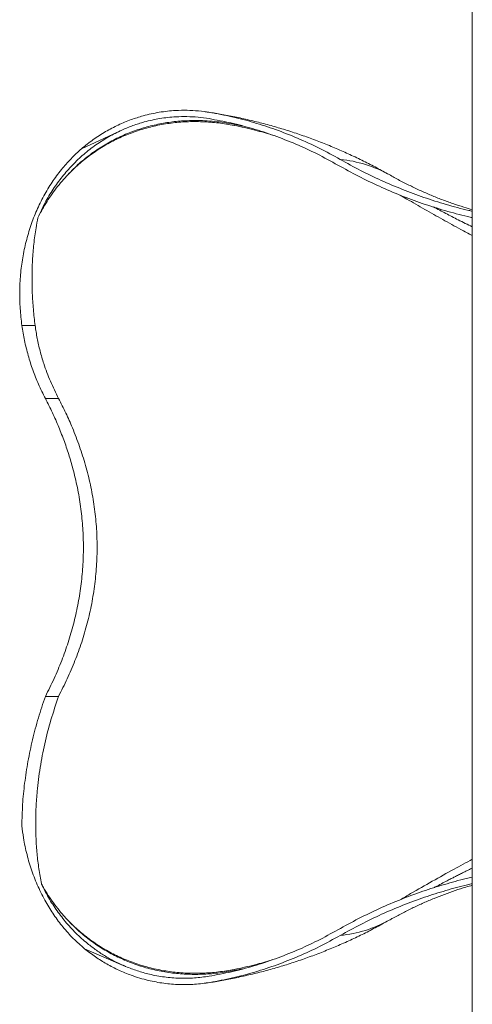
# Model space of a CAD drawing. Units: inches. Extents: x -23294 to 19467, y -162 to 231.
# Drawn here: x -56 to -42, y 143 to 172 of the extents above; entities that cross this region are included whole.
import ezdxf

# ---------------------------------------------------------------- set-up
doc = ezdxf.new("R2010")
doc.units = ezdxf.units.IN
doc.header["$MEASUREMENT"] = 0

msp = doc.modelspace()

# ---------------------------------------------------------------- linework, layer by layer
at = {"color": 7, "linetype": 'Continuous', "lineweight": 18}
for p, q in [((-42.2, 213.176), (-42.2, 42.289)), ((-52.67, 168.681), (-53.874, 168.125)), ((-55.653, 162.853), (-55.653, 162.851)), ((-55.653, 162.851), (-55.257, 162.851)), ((-54.952, 160.675), (-54.558, 160.675)), ((-54.952, 151.79), (-54.558, 151.79)), ((-53.78, 144.263), (-52.555, 143.734))]:
    msp.add_line(p, q, dxfattribs=at)
at = {"color": 8, "linetype": 'Continuous', "lineweight": 18}
for p, q in [((-49.065, 168.803), (-49.31, 168.854)), ((-49.31, 143.611), (-49.065, 143.662))]:
    msp.add_line(p, q, dxfattribs=at)
at = {"color": 8, "linetype": 'Continuous', "lineweight": 18, "flags": 128}
for points in [[(-49.884, 169.186), (-49.942, 169.195), (-50.039, 169.209)], [(-49.884, 143.279), (-49.942, 143.27), (-50.039, 143.256)]]:
    msp.add_lwpolyline(points, dxfattribs=at)
at = {"color": 8, "linetype": 'Continuous', "lineweight": 18}
for centre, start, end in [((-46.501, 164.082), 61.0031, 84.5215), ((-46.501, 148.383), 275.4789, 298.997)]:
    msp.add_arc(centre, 3.741, start, end, dxfattribs=at)
at = {"color": 7, "linetype": 'Continuous', "lineweight": 18}
for points, knots in [([(-52.39, 168.993), (-52.271, 169.032), (-51.996, 169.125), (-51.551, 169.22), (-51.11, 169.269), (-50.719, 169.275), (-50.378, 169.258), (-50.152, 169.225), (-50.039, 169.209)], [0, 0, 0, 0, 0.155423, 0.362982, 0.57054, 0.713647, 0.856893, 1, 1, 1, 1]), ([(-49.884, 169.186), (-49.947, 169.196), (-50.055, 169.214), (-50.164, 169.227), (-50.21, 169.232)], [0, 0, 0, 0, 0.582499, 1, 1, 1, 1]), ([(-50.039, 169.209), (-49.819, 169.168), (-49.378, 169.086), (-48.722, 168.913), (-48.068, 168.701), (-47.418, 168.445), (-46.773, 168.151), (-46.354, 167.921), (-46.144, 167.806)], [0, 0, 0, 0, 0.164584, 0.329277, 0.49386, 0.662534, 0.831326, 1, 1, 1, 1]), ([(-44.687, 167.354), (-44.809, 167.421), (-45.062, 167.561), (-45.452, 167.76), (-45.855, 167.952), (-46.264, 168.133), (-46.677, 168.302), (-47.096, 168.46), (-47.518, 168.605), (-47.944, 168.739), (-48.374, 168.861), (-48.807, 168.97), (-49.243, 169.068), (-49.602, 169.138), (-49.817, 169.174), (-49.884, 169.186)], [0, 0, 0, 0, 0.075667, 0.156333, 0.237018, 0.317702, 0.398383, 0.47906, 0.559726, 0.640381, 0.721024, 0.801652, 0.88226, 0.962851, 1, 1, 1, 1]), ([(-49.31, 168.854), (-49.409, 168.871), (-49.604, 168.907), (-49.898, 168.942), (-50.181, 168.963), (-50.454, 168.97), (-50.777, 168.963), (-51.158, 168.932), (-51.595, 168.86), (-52.028, 168.752), (-52.455, 168.604), (-52.871, 168.417), (-53.275, 168.19), (-53.662, 167.922), (-54.03, 167.615), (-54.252, 167.38), (-54.363, 167.262)], [0, 0, 0, 0, 0.05172, 0.10316, 0.154333, 0.200905, 0.247228, 0.325366, 0.404744, 0.485426, 0.56747, 0.650936, 0.735874, 0.822332, 0.910359, 1, 1, 1, 1]), ([(-54.363, 167.262), (-54.258, 167.37), (-54.048, 167.588), (-53.699, 167.877), (-53.329, 168.136), (-52.937, 168.36), (-52.525, 168.549), (-52.095, 168.702), (-51.651, 168.818), (-51.196, 168.896), (-50.732, 168.936), (-50.261, 168.936), (-49.784, 168.902), (-49.468, 168.847), (-49.309, 168.82)], [0, 0, 0, 0, 0.083187, 0.166877, 0.250169, 0.332984, 0.415912, 0.499433, 0.582865, 0.665704, 0.748638, 0.832236, 0.916156, 1, 1, 1, 1]), ([(-52.39, 168.993), (-52.519, 168.942), (-52.779, 168.84), (-53.157, 168.639), (-53.526, 168.405), (-53.758, 168.218), (-53.874, 168.125)], [0, 0, 0, 0, 0.246803, 0.493599, 0.7468, 1, 1, 1, 1]), ([(-52.67, 168.681), (-52.56, 168.728), (-52.34, 168.821), (-51.959, 168.94), (-51.53, 169.034), (-51.102, 169.081), (-50.722, 169.087), (-50.391, 169.07), (-50.171, 169.039), (-50.062, 169.023)], [0, 0, 0, 0, 0.1322783, 0.2651366, 0.4457322, 0.6263282, 0.7508451, 0.8754829, 1, 1, 1, 1]), ([(-50.062, 169.023), (-49.844, 168.982), (-49.408, 168.902), (-48.761, 168.73), (-48.115, 168.521), (-47.473, 168.269), (-46.835, 167.978), (-46.421, 167.751), (-46.214, 167.637)], [0, 0, 0, 0, 0.1645839, 0.3292751, 0.4938599, 0.6625342, 0.8313247, 1, 1, 1, 1]), ([(-52.67, 168.681), (-52.803, 168.617), (-53.069, 168.488), (-53.449, 168.245), (-53.81, 167.963), (-54.146, 167.645), (-54.45, 167.297), (-54.724, 166.919), (-54.971, 166.511), (-55.106, 166.215), (-55.174, 166.067)], [0, 0, 0, 0, 0.123267, 0.246538, 0.373388, 0.500238, 0.623396, 0.746554, 0.873277, 1, 1, 1, 1]), ([(-49.309, 168.82), (-49.309, 168.824), (-49.308, 168.833), (-49.308, 168.844), (-49.309, 168.851), (-49.31, 168.853), (-49.31, 168.854)], [0, 0, 0, 0, 0.245987, 0.500014, 0.75409, 1, 1, 1, 1]), ([(-53.874, 168.125), (-53.98, 168.028), (-54.191, 167.834), (-54.484, 167.499), (-54.756, 167.129), (-55.002, 166.722), (-55.215, 166.291), (-55.392, 165.838), (-55.532, 165.364), (-55.634, 164.873), (-55.699, 164.37), (-55.723, 163.864), (-55.711, 163.357), (-55.672, 163.021), (-55.653, 162.853)], [0, 0, 0, 0, 0.078856, 0.157713, 0.24178, 0.326144, 0.410514, 0.494588, 0.579353, 0.66441, 0.749474, 0.834245, 0.917123, 1, 1, 1, 1]), ([(-46.144, 167.806), (-45.943, 167.695), (-45.54, 167.472), (-44.921, 167.176), (-44.291, 166.908), (-43.645, 166.667), (-42.983, 166.46), (-42.499, 166.325), (-42.235, 166.27), (-42.2, 166.262)], [0, 0, 0, 0, 0.160771, 0.32168, 0.482587, 0.643358, 0.808732, 0.974256, 1, 1, 1, 1]), ([(-46.214, 167.637), (-46.011, 167.525), (-45.605, 167.3), (-44.979, 167.001), (-44.343, 166.73), (-43.691, 166.487), (-43.022, 166.278), (-42.523, 166.139), (-42.246, 166.081), (-42.2, 166.072)], [0, 0, 0, 0, 0.159566, 0.319268, 0.478971, 0.638538, 0.802674, 0.966956, 1, 1, 1, 1]), ([(-55.174, 166.067), (-55.12, 166.171), (-55.024, 166.356), (-54.866, 166.611), (-54.71, 166.837), (-54.544, 167.055), (-54.423, 167.193), (-54.363, 167.262)], [0, 0, 0, 0, 0.240392, 0.429372, 0.618356, 0.809175, 1, 1, 1, 1]), ([(-42.2, 166.308), (-42.284, 166.332), (-42.477, 166.388), (-42.779, 166.488), (-43.105, 166.606), (-43.426, 166.735), (-43.745, 166.873), (-44.059, 167.022), (-44.373, 167.18), (-44.582, 167.296), (-44.687, 167.354)], [0, 0, 0, 0, 0.102739, 0.236275, 0.367775, 0.497294, 0.624909, 0.750708, 0.87479, 1, 1, 1, 1]), ([(-55.257, 162.851), (-55.276, 163.013), (-55.315, 163.335), (-55.345, 163.82), (-55.354, 164.307), (-55.339, 164.795), (-55.299, 165.283), (-55.243, 165.707), (-55.194, 165.967), (-55.174, 166.067)], [0, 0, 0, 0, 0.148742, 0.297565, 0.446293, 0.598529, 0.75087, 0.90309, 1, 1, 1, 1]), ([(-55.653, 162.851), (-55.629, 162.703), (-55.581, 162.403), (-55.47, 161.96), (-55.33, 161.525), (-55.161, 161.095), (-55.022, 160.817), (-54.952, 160.675)], [0, 0, 0, 0, 0.1974236, 0.3991859, 0.5963084, 0.7942028, 1, 1, 1, 1]), ([(-54.558, 160.675), (-54.642, 160.845), (-54.81, 161.184), (-54.987, 161.66), (-55.112, 162.09), (-55.2, 162.469), (-55.238, 162.724), (-55.257, 162.851)], [0, 0, 0, 0, 0.245738, 0.491465, 0.660925, 0.83055, 1, 1, 1, 1]), ([(-54.952, 160.675), (-54.88, 160.534), (-54.738, 160.253), (-54.549, 159.823), (-54.381, 159.391), (-54.234, 158.957), (-54.097, 158.478), (-53.977, 157.953), (-53.884, 157.381), (-53.829, 156.808), (-53.81, 156.232), (-53.829, 155.654), (-53.885, 155.078), (-53.978, 154.506), (-54.106, 153.947), (-54.267, 153.396), (-54.461, 152.855), (-54.687, 152.317), (-54.863, 151.966), (-54.952, 151.79)], [0, 0, 0, 0, 0.051485, 0.102186, 0.1522, 0.201635, 0.250597, 0.313615, 0.37598, 0.437951, 0.499787, 0.562373, 0.625112, 0.687104, 0.74965, 0.810854, 0.872899, 0.935868, 1, 1, 1, 1]), ([(-54.558, 151.79), (-54.469, 151.964), (-54.292, 152.313), (-54.062, 152.854), (-53.861, 153.407), (-53.693, 153.974), (-53.562, 154.553), (-53.469, 155.143), (-53.414, 155.739), (-53.4, 156.336), (-53.427, 156.931), (-53.495, 157.521), (-53.602, 158.105), (-53.747, 158.682), (-53.926, 159.248), (-54.126, 159.768), (-54.337, 160.244), (-54.484, 160.531), (-54.558, 160.675)], [0, 0, 0, 0, 0.063382, 0.126867, 0.190331, 0.253686, 0.317892, 0.38232, 0.446813, 0.511222, 0.57541, 0.639244, 0.703269, 0.767384, 0.831455, 0.895327, 0.947663, 1, 1, 1, 1]), ([(-55.655, 147.931), (-55.649, 148.142), (-55.639, 148.564), (-55.575, 149.205), (-55.477, 149.851), (-55.339, 150.502), (-55.168, 151.15), (-55.024, 151.576), (-54.952, 151.79)], [0, 0, 0, 0, 0.1624964, 0.3256234, 0.4930283, 0.6604382, 0.830217, 1, 1, 1, 1]), ([(-55.066, 146.191), (-55.067, 146.196), (-55.098, 146.347), (-55.15, 146.648), (-55.203, 147.096), (-55.235, 147.553), (-55.245, 148.017), (-55.233, 148.487), (-55.193, 149.038), (-55.113, 149.669), (-54.975, 150.38), (-54.794, 151.09), (-54.637, 151.556), (-54.558, 151.79)], [0, 0, 0, 0, 0.0027652, 0.0836929, 0.1646817, 0.2456177, 0.328524, 0.4114829, 0.494395, 0.6196176, 0.7448442, 0.8724212, 1, 1, 1, 1]), ([(-55.655, 147.931), (-55.639, 147.809), (-55.603, 147.517), (-55.506, 147.067), (-55.362, 146.58), (-55.174, 146.108), (-54.953, 145.669), (-54.703, 145.269), (-54.428, 144.904), (-54.122, 144.563), (-53.894, 144.363), (-53.78, 144.263)], [0, 0, 0, 0, 0.083186, 0.199393, 0.315597, 0.435333, 0.555066, 0.664771, 0.774472, 0.887237, 1, 1, 1, 1]), ([(-42.2, 146.393), (-42.262, 146.38), (-42.542, 146.32), (-43.036, 146.183), (-43.684, 145.98), (-44.329, 145.741), (-44.97, 145.468), (-45.6, 145.167), (-46.01, 144.941), (-46.214, 144.828)], [0, 0, 0, 0, 0.044008, 0.200537, 0.356938, 0.517634, 0.678469, 0.839305, 1, 1, 1, 1]), ([(-55.066, 146.191), (-55.047, 146.157), (-54.983, 146.043), (-54.866, 145.853), (-54.709, 145.627), (-54.542, 145.407), (-54.42, 145.269), (-54.36, 145.2)], [0, 0, 0, 0, 0.095567, 0.320571, 0.545574, 0.772792, 1, 1, 1, 1]), ([(-55.066, 146.191), (-55.007, 146.072), (-54.877, 145.812), (-54.64, 145.438), (-54.359, 145.066), (-54.044, 144.722), (-53.73, 144.44), (-53.43, 144.213), (-53.151, 144.032), (-52.86, 143.869), (-52.657, 143.779), (-52.555, 143.734)], [0, 0, 0, 0, 0.106988, 0.233775, 0.360562, 0.491071, 0.62158, 0.715446, 0.809312, 0.904657, 1, 1, 1, 1]), ([(-42.2, 146.202), (-42.249, 146.192), (-42.516, 146.135), (-42.993, 146.002), (-43.636, 145.8), (-44.275, 145.564), (-44.91, 145.294), (-45.535, 144.995), (-45.941, 144.771), (-46.144, 144.659)], [0, 0, 0, 0, 0.035729, 0.193608, 0.351354, 0.513445, 0.675676, 0.837908, 1, 1, 1, 1]), ([(-44.687, 145.111), (-44.648, 145.133), (-44.509, 145.211), (-44.267, 145.339), (-43.962, 145.491), (-43.654, 145.632), (-43.343, 145.765), (-43.029, 145.887), (-42.712, 146), (-42.435, 146.09), (-42.264, 146.138), (-42.2, 146.157)], [0, 0, 0, 0, 0.045927, 0.166672, 0.288304, 0.411459, 0.536231, 0.662711, 0.790984, 0.92113, 1, 1, 1, 1]), ([(-54.359, 145.199), (-54.252, 145.085), (-54.04, 144.861), (-53.69, 144.566), (-53.323, 144.306), (-52.941, 144.084), (-52.539, 143.895), (-52.115, 143.74), (-51.67, 143.62), (-51.212, 143.539), (-50.748, 143.497), (-50.276, 143.495), (-49.795, 143.528), (-49.473, 143.584), (-49.31, 143.611)], [0, 0, 0, 0, 0.085881, 0.170148, 0.252842, 0.334002, 0.413672, 0.496684, 0.580849, 0.664383, 0.747104, 0.830069, 0.914347, 1, 1, 1, 1]), ([(-49.309, 143.645), (-49.467, 143.618), (-49.781, 143.564), (-50.253, 143.528), (-50.723, 143.529), (-51.187, 143.568), (-51.643, 143.645), (-52.087, 143.76), (-52.517, 143.913), (-52.93, 144.102), (-53.323, 144.326), (-53.693, 144.584), (-54.042, 144.871), (-54.253, 145.089), (-54.358, 145.198)], [0, 0, 0, 0, 0.083549, 0.166557, 0.249649, 0.33325, 0.416785, 0.499733, 0.58283, 0.666558, 0.749969, 0.832976, 0.916191, 1, 1, 1, 1]), ([(-49.884, 143.279), (-49.746, 143.303), (-49.461, 143.353), (-49.034, 143.443), (-48.602, 143.545), (-48.174, 143.659), (-47.749, 143.785), (-47.329, 143.923), (-46.912, 144.073), (-46.5, 144.234), (-46.093, 144.406), (-45.691, 144.589), (-45.295, 144.784), (-44.961, 144.959), (-44.76, 145.071), (-44.687, 145.111)], [0, 0, 0, 0, 0.076244, 0.156364, 0.236438, 0.316465, 0.396443, 0.476377, 0.556261, 0.636098, 0.715883, 0.795619, 0.875303, 0.954937, 1, 1, 1, 1]), ([(-46.214, 144.828), (-46.416, 144.717), (-46.82, 144.495), (-47.441, 144.21), (-48.078, 143.957), (-48.729, 143.744), (-49.392, 143.567), (-49.839, 143.484), (-50.062, 143.442)], [0, 0, 0, 0, 0.164584, 0.329278, 0.493863, 0.662536, 0.831327, 1, 1, 1, 1]), ([(-46.144, 144.659), (-46.349, 144.547), (-46.757, 144.322), (-47.387, 144.033), (-48.031, 143.778), (-48.69, 143.562), (-49.361, 143.382), (-49.813, 143.298), (-50.039, 143.256)], [0, 0, 0, 0, 0.164584, 0.329277, 0.493863, 0.662535, 0.831327, 1, 1, 1, 1]), ([(-53.78, 144.263), (-53.673, 144.18), (-53.459, 144.015), (-53.117, 143.804), (-52.761, 143.617), (-52.513, 143.52), (-52.389, 143.472)], [0, 0, 0, 0, 0.247222, 0.494446, 0.747225, 1, 1, 1, 1]), ([(-50.062, 143.442), (-50.209, 143.422), (-50.502, 143.382), (-50.949, 143.376), (-51.399, 143.412), (-51.819, 143.491), (-52.206, 143.598), (-52.438, 143.689), (-52.555, 143.734)], [0, 0, 0, 0, 0.17462, 0.349241, 0.528916, 0.708592, 0.853946, 1, 1, 1, 1]), ([(-49.309, 143.645), (-49.309, 143.641), (-49.308, 143.632), (-49.308, 143.621), (-49.309, 143.614), (-49.31, 143.612), (-49.31, 143.611)], [0, 0, 0, 0, 0.245994, 0.500029, 0.754113, 1, 1, 1, 1]), ([(-50.039, 143.256), (-50.19, 143.235), (-50.493, 143.194), (-50.953, 143.188), (-51.416, 143.225), (-51.811, 143.299), (-52.135, 143.385), (-52.304, 143.443), (-52.389, 143.472)], [0, 0, 0, 0, 0.191515, 0.383034, 0.580093, 0.777154, 0.888449, 1, 1, 1, 1]), ([(-50.209, 143.232), (-50.131, 143.242), (-50.022, 143.256), (-49.914, 143.274), (-49.884, 143.279)], [0, 0, 0, 0, 0.72346, 1, 1, 1, 1])]:
    msp.add_open_spline(points, degree=3, knots=knots, dxfattribs=at)
at = {"color": 8, "linetype": 'Continuous', "lineweight": 18}
for points, knots in [([(-49.309, 168.82), (-49.103, 168.777), (-48.714, 168.695), (-48.33, 168.579), (-48.149, 168.525)], [0, 0, 0, 0, 0.528517, 1, 1, 1, 1]), ([(-44.357, 166.742), (-44.289, 166.702), (-44.045, 166.56), (-43.622, 166.317), (-43.085, 166.015), (-42.612, 165.754), (-42.315, 165.596), (-42.2, 165.534)], [0, 0, 0, 0, 0.094372, 0.343428, 0.592328, 0.84117, 1, 1, 1, 1]), ([(-42.2, 165.795), (-42.341, 165.865), (-42.606, 165.996), (-42.992, 166.194), (-43.235, 166.323), (-43.356, 166.388)], [0, 0, 0, 0, 0.363567, 0.682857, 1, 1, 1, 1]), ([(-42.2, 146.931), (-42.382, 146.833), (-42.782, 146.618), (-43.396, 146.275), (-43.933, 145.97), (-44.252, 145.784), (-44.357, 145.723)], [0, 0, 0, 0, 0.250396, 0.551672, 0.853105, 1, 1, 1, 1]), ([(-43.357, 146.077), (-43.34, 146.087), (-43.262, 146.128), (-43.128, 146.199), (-42.969, 146.283), (-42.836, 146.351), (-42.723, 146.409), (-42.61, 146.466), (-42.488, 146.528), (-42.355, 146.594), (-42.258, 146.642), (-42.205, 146.668), (-42.2, 146.671)], [0, 0, 0, 0, 0.045094, 0.202871, 0.350979, 0.459539, 0.547566, 0.644355, 0.749923, 0.864298, 0.987496, 1, 1, 1, 1]), ([(-48.181, 143.931), (-48.351, 143.88), (-48.724, 143.768), (-49.103, 143.688), (-49.309, 143.645)], [0, 0, 0, 0, 0.456448, 1, 1, 1, 1])]:
    msp.add_open_spline(points, degree=3, knots=knots, dxfattribs=at)

doc.saveas('drawing.dxf')
